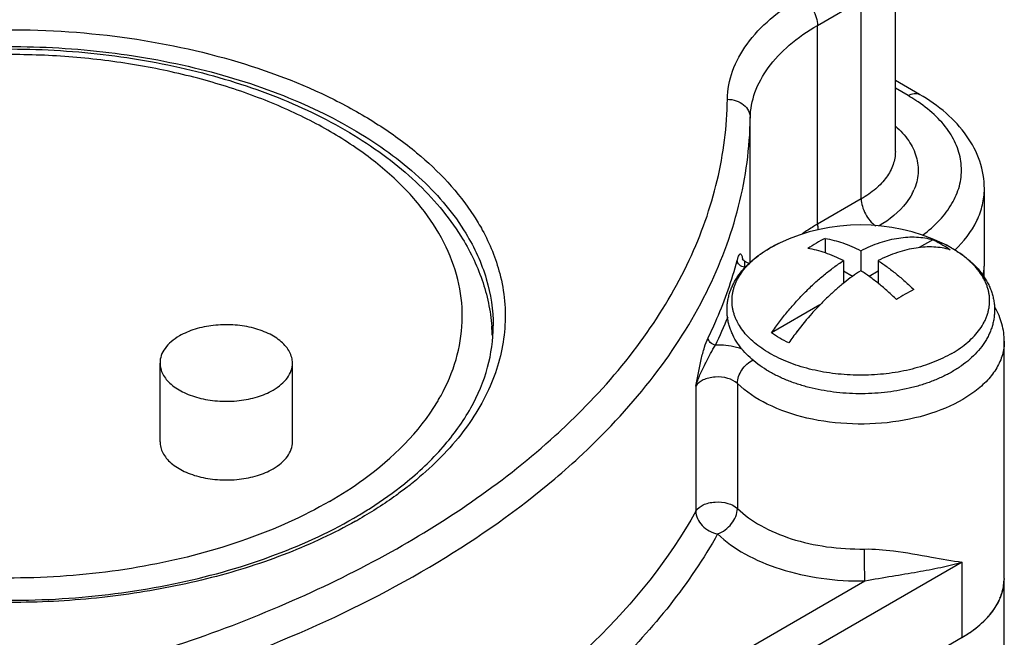
# Model space of a CAD drawing. Units: inches. Extents: x 0.7 to 21.3, y 0.5 to 16.
# Drawn here: x 17.5 to 18.8, y 12.6 to 13.4 of the extents above; entities that cross this region are included whole.
import ezdxf

# ---------------------------------------------------------------- set-up
doc = ezdxf.new("R2010")
doc.units = ezdxf.units.IN
doc.header["$LTSCALE"] = 1.21
doc.header["$MEASUREMENT"] = 0
doc.layers.get('0').update_dxf_attribs({"linetype": 'CONTINUOUS'})
doc.layers.add('02___PRT_ALL_AXES', color=7, linetype='CONTINUOUS')
doc.layers.add('AXIS', color=7, linetype='CONTINUOUS')

msp = doc.modelspace()

# ---------------------------------------------------------------- linework, layer by layer
at = {"color": 7, "linetype": 'CONTINUOUS'}
for p, q in [((18.5896, 13.3695), (18.6467, 13.4025)), ((18.6467, 13.1427), (18.6467, 13.4025)), ((18.5896, 13.1097), (18.5896, 13.3695)), ((18.7229, 13.2793), (18.6913, 13.2975)), ((18.7079, 13.2778), (18.6913, 13.2874)), ((18.5017, 13.0595), (18.5017, 13.2484)), ((18.8077, 13.156), (18.8077, 13.156)), ((18.6467, 13.1427), (18.5896, 13.1097)), ((18.5995, 13.0912), (18.5995, 13.0722)), ((18.7403, 13.0895), (18.7223, 13.0791)), ((18.6461, 13.0751), (18.6461, 13.049)), ((18.492, 13.0632), (18.4912, 13.0642)), ((18.4937, 13.0618), (18.492, 13.0632)), ((18.4937, 13.0618), (18.4937, 13.0618)), ((18.4937, 13.0618), (18.4978, 13.0597)), ((18.4939, 13.052), (18.4944, 13.0536)), ((18.4978, 13.0597), (18.5005, 13.0586)), ((18.6235, 13.0621), (18.6235, 13.0326)), ((18.6688, 13.0621), (18.6688, 13.0326)), ((18.8073, 13.0402), (18.8073, 13.0548)), ((18.6352, 13.0415), (18.6235, 13.0482)), ((18.6688, 13.0482), (18.6571, 13.0415)), ((18.5926, 13.0042), (18.5294, 12.9677)), ((18.8337, 12.9568), (18.8337, 12.9568)), ((18.4305, 12.8981), (18.4305, 12.7348)), ((18.4848, 12.9016), (18.4848, 12.7383)), ((18.2823, 12.8093), (18.2829, 12.8098)), ((18.0496, 12.7706), (18.0501, 12.7711)), ((18.7787, 12.6681), (17.5126, 11.9375)), ((18.7787, 12.57), (18.7787, 12.6681)), ((17.5974, 12.0353), (18.6516, 12.6436))]:
    msp.add_line(p, q, dxfattribs=at)
for centre, radius, start, end in [((18.6016, 13.0935), 0.2127, 56.8024, 60.024), ((18.608, 13.1033), 0.201, 55.7675, 56.792), ((18.6475, 13.1845), 0.0744, 331.9449, 336.2024), ((18.6948, 12.9004), 0.2133, 116.5624, 120.0147), ((18.7063, 12.8808), 0.2359, 120.0401, 123.2681), ((18.6813, 12.9605), 0.1418, 60.0007, 60.2584), ((18.8202, 12.8172), 0.2321, 120.0135, 123.2947), ((18.809, 12.8367), 0.2096, 116.5319, 120.0452), ((17.9244, 13.2112), 0.5916, 333.9857, 337.9259), ((18.8943, 12.7168), 0.4169, 142.6409, 145.2017), ((17.6274, 13.5158), 0.9215, 312.2292, 315.0161), ((17.6566, 13.4861), 0.8798, 315.0422, 315.247), ((17.6054, 13.5339), 0.9916, 310.2421, 313.0531), ((17.7617, 13.142), 0.4755, 307.7869, 308.993), ((17.6897, 13.2349), 0.5879, 299.9847, 300.6002), ((17.6841, 13.2575), 0.6148, 299.3815, 299.9846)]:
    msp.add_arc(centre, radius, start, end, dxfattribs=at)
for points, knots in [([(18.4718, 13.273), (18.4719, 13.2855), (18.4769, 13.3114), (18.4968, 13.3474), (18.5281, 13.38), (18.5541, 13.3979), (18.5684, 13.4061)], [0, 0, 0, 0, 0.21772, 0.451141, 0.71049, 1, 1, 1, 1]), ([(18.5684, 13.4061), (18.5714, 13.4044), (18.5771, 13.3996), (18.5838, 13.3905), (18.5883, 13.3803), (18.5896, 13.373), (18.5896, 13.3695)], [0, 0, 0, 0, 0.2372, 0.499981, 0.762772, 1, 1, 1, 1]), ([(17.0749, 13.2544), (17.1152, 13.2777), (17.2053, 13.3169), (17.3524, 13.353), (17.5103, 13.3675), (17.6695, 13.3594), (17.8206, 13.3293), (17.9355, 13.2862), (18.0148, 13.2415), (18.0797, 13.1946), (18.1202, 13.1517), (18.1404, 13.1205)], [0, 0, 0, 0, 0.121246, 0.25367, 0.392538, 0.532231, 0.667028, 0.791854, 0.849403, 0.903303, 1, 1, 1, 1]), ([(18.5017, 13.2484), (18.5018, 13.2598), (18.5063, 13.2833), (18.5245, 13.3161), (18.5529, 13.3457), (18.5765, 13.362), (18.5896, 13.3695)], [0, 0, 0, 0, 0.21772, 0.451141, 0.71049, 1, 1, 1, 1]), ([(17.2583, 13.3057), (17.2992, 13.3171), (17.3843, 13.3344), (17.5149, 13.3444), (17.6464, 13.3387), (17.7729, 13.3175), (17.8718, 13.2871), (17.9435, 13.2555), (18.0061, 13.2213), (18.0726, 13.1725), (18.1143, 13.1234), (18.1298, 13.0978)], [0, 0, 0, 0, 0.134773, 0.274138, 0.41407, 0.550489, 0.679638, 0.74055, 0.798597, 0.90534, 1, 1, 1, 1]), ([(18.2814, 12.8666), (18.3108, 12.8963), (18.3637, 12.9578), (18.4243, 13.0592), (18.462, 13.1648), (18.4712, 13.2374), (18.4718, 13.273)], [0, 0, 0, 0, 0.272675, 0.527012, 0.767404, 1, 1, 1, 1]), ([(18.4718, 13.273), (18.4756, 13.273), (18.4832, 13.2718), (18.4931, 13.2665), (18.5, 13.2584), (18.5017, 13.2516), (18.5017, 13.2484)], [0, 0, 0, 0, 0.272587, 0.532755, 0.773802, 1, 1, 1, 1]), ([(18.7079, 13.2778), (18.7104, 13.2792), (18.7153, 13.2813), (18.7209, 13.2804), (18.7229, 13.2793)], [0, 0, 0, 0, 0.550724, 1, 1, 1, 1]), ([(18.8077, 13.156), (18.8077, 13.1681), (18.8034, 13.193), (18.7854, 13.2269), (18.7579, 13.2564), (18.7352, 13.2722), (18.7229, 13.2793)], [0, 0, 0, 0, 0.233303, 0.473351, 0.727117, 1, 1, 1, 1]), ([(18.7268, 13.0954), (18.7348, 13.1013), (18.7492, 13.1137), (18.7659, 13.1355), (18.776, 13.1589), (18.7789, 13.1831), (18.7744, 13.2073), (18.7628, 13.2304), (18.7447, 13.2517), (18.7295, 13.2638), (18.7211, 13.2695)], [0, 0, 0, 0, 0.14026, 0.267471, 0.38436, 0.495757, 0.607869, 0.72671, 0.856669, 1, 1, 1, 1]), ([(18.2829, 12.8098), (18.3165, 12.8413), (18.3771, 12.9069), (18.4469, 13.0163), (18.4905, 13.1308), (18.5011, 13.2097), (18.5017, 13.2484)], [0, 0, 0, 0, 0.274858, 0.529729, 0.769202, 1, 1, 1, 1]), ([(18.6915, 13.2379), (18.6979, 13.2322), (18.7092, 13.22), (18.7198, 13.1985), (18.7224, 13.1757), (18.7186, 13.1612), (18.7156, 13.1545)], [0, 0, 0, 0, 0.278097, 0.527437, 0.76174, 1, 1, 1, 1]), ([(18.6913, 13.2048), (18.6913, 13.199), (18.6891, 13.1869), (18.68, 13.1701), (18.6655, 13.1549), (18.6534, 13.1466), (18.6467, 13.1427)], [0, 0, 0, 0, 0.217812, 0.451028, 0.710282, 1, 1, 1, 1]), ([(18.769, 13.0758), (18.7806, 13.0869), (18.7955, 13.1058), (18.8059, 13.1345), (18.8077, 13.1489), (18.8077, 13.156)], [0, 0, 0, 0, 0.527974, 0.768086, 1, 1, 1, 1]), ([(18.6467, 13.1427), (18.6467, 13.1395), (18.6479, 13.1326), (18.6532, 13.1199), (18.6601, 13.1113), (18.6658, 13.1074)], [0, 0, 0, 0, 0.235231, 0.495766, 1, 1, 1, 1]), ([(18.7132, 13.1495), (18.711, 13.1454), (18.6999, 13.1284), (18.6835, 13.1154), (18.6701, 13.1074)], [0, 0, 0, 0, 0.226799, 1, 1, 1, 1]), ([(18.1404, 13.1205), (18.1443, 13.1145), (18.1584, 13.0908), (18.169, 13.065), (18.1741, 13.0452)], [0, 0, 0, 0, 0.259204, 1, 1, 1, 1]), ([(18.5896, 13.1097), (18.5879, 13.1088), (18.5811, 13.1048), (18.5746, 13.1005), (18.5698, 13.0971)], [0, 0, 0, 0, 0.254708, 1, 1, 1, 1]), ([(18.5896, 13.1097), (18.5896, 13.1092), (18.5897, 13.1067), (18.59, 13.1043), (18.5904, 13.1024)], [0, 0, 0, 0, 0.237894, 1, 1, 1, 1]), ([(18.1298, 13.0978), (18.1411, 13.0792), (18.1591, 13.0402), (18.1656, 12.9975), (18.1656, 12.9768)], [0, 0, 0, 0, 0.513033, 1, 1, 1, 1]), ([(18.5995, 13.0912), (18.6073, 13.0898), (18.6191, 13.0867), (18.6345, 13.0807), (18.6422, 13.0771), (18.6461, 13.0751)], [0, 0, 0, 0, 0.480588, 0.73542, 1, 1, 1, 1]), ([(18.6461, 13.0751), (18.6503, 13.0772), (18.6585, 13.0811), (18.6711, 13.0858), (18.6834, 13.0894), (18.6955, 13.0918), (18.7073, 13.0931), (18.7188, 13.0932), (18.7298, 13.092), (18.7368, 13.0905), (18.7403, 13.0895)], [0, 0, 0, 0, 0.142995, 0.280374, 0.412201, 0.538668, 0.660113, 0.777024, 0.890052, 1, 1, 1, 1]), ([(18.6235, 13.0621), (18.6196, 13.064), (18.6118, 13.0677), (18.5964, 13.0736), (18.5846, 13.0768), (18.5768, 13.0781)], [0, 0, 0, 0, 0.264581, 0.519414, 1, 1, 1, 1]), ([(18.7629, 13.0764), (18.7595, 13.0774), (18.7524, 13.079), (18.7414, 13.0801), (18.73, 13.08), (18.7182, 13.0788), (18.7061, 13.0763), (18.6937, 13.0727), (18.6812, 13.068), (18.6729, 13.0642), (18.6688, 13.0621)], [0, 0, 0, 0, 0.109948, 0.222976, 0.339888, 0.461332, 0.5878, 0.719627, 0.857005, 1, 1, 1, 1]), ([(18.7403, 13.0895), (18.7413, 13.0891), (18.7451, 13.0872), (18.7489, 13.0852), (18.7516, 13.0836)], [0, 0, 0, 0, 0.254405, 1, 1, 1, 1]), ([(18.7522, 13.0833), (18.7531, 13.0828), (18.7568, 13.0806), (18.7603, 13.0783), (18.7629, 13.0764)], [0, 0, 0, 0, 0.255336, 1, 1, 1, 1]), ([(18.4846, 13.0625), (18.485, 13.0639), (18.4857, 13.0662), (18.4867, 13.0687), (18.4875, 13.0701), (18.488, 13.0707), (18.4885, 13.071), (18.4892, 13.071), (18.49, 13.07), (18.4906, 13.0684), (18.4912, 13.0661), (18.4915, 13.0645), (18.4917, 13.0636)], [0, 0, 0, 0, 0.236467, 0.401599, 0.458561, 0.500387, 0.530444, 0.55533, 0.619022, 0.718816, 0.84946, 1, 1, 1, 1]), ([(18.4466, 12.9613), (18.4507, 12.9696), (18.4657, 13.0023), (18.4777, 13.0365), (18.4846, 13.0625)], [0, 0, 0, 0, 0.254643, 1, 1, 1, 1]), ([(18.4944, 13.0536), (18.4919, 13.0538), (18.4872, 13.0556), (18.4846, 13.0603), (18.4846, 13.0625)], [0, 0, 0, 0, 0.532211, 1, 1, 1, 1]), ([(18.4944, 13.0536), (18.4945, 13.0548), (18.4946, 13.0568), (18.4947, 13.0595), (18.4944, 13.0614), (18.4937, 13.0618)], [0, 0, 0, 0, 0.430155, 0.721379, 1, 1, 1, 1]), ([(18.5294, 12.9677), (18.5327, 12.9726), (18.5397, 12.9821), (18.5506, 12.9959), (18.562, 13.009), (18.5737, 13.0214), (18.5858, 13.0329), (18.5981, 13.0436), (18.6106, 13.0533), (18.6192, 13.0593), (18.6235, 13.0621)], [0, 0, 0, 0, 0.132634, 0.263895, 0.393347, 0.520579, 0.645199, 0.766848, 0.885207, 1, 1, 1, 1]), ([(18.6688, 13.0621), (18.6728, 13.0595), (18.6808, 13.0539), (18.6926, 13.0448), (18.7042, 13.0349), (18.7117, 13.0279), (18.7154, 13.0242)], [0, 0, 0, 0, 0.239966, 0.486968, 0.740505, 1, 1, 1, 1]), ([(18.1741, 13.0452), (18.1772, 13.0335), (18.1814, 13.0097), (18.1817, 12.9734), (18.1759, 12.9372), (18.1599, 12.8888), (18.1239, 12.83), (18.0837, 12.7908), (18.0609, 12.7724)], [0, 0, 0, 0, 0.116137, 0.231114, 0.347036, 0.465924, 0.718739, 1, 1, 1, 1]), ([(18.6461, 13.049), (18.6424, 13.0466), (18.635, 13.0415), (18.6241, 13.0332), (18.6133, 13.0241), (18.6027, 13.0144), (18.5923, 13.0041), (18.5787, 12.9895), (18.5691, 12.9778), (18.563, 12.9697)], [0, 0, 0, 0, 0.115621, 0.234398, 0.356128, 0.480579, 0.60749, 0.736576, 1, 1, 1, 1]), ([(18.6928, 13.0112), (18.6891, 13.0148), (18.6816, 13.0219), (18.67, 13.0318), (18.6582, 13.0408), (18.6502, 13.0464), (18.6461, 13.049)], [0, 0, 0, 0, 0.259497, 0.513034, 0.760035, 1, 1, 1, 1]), ([(18.8337, 12.9568), (18.8337, 12.9644), (18.8316, 12.9797), (18.8255, 12.9939), (18.8216, 13.0006)], [0, 0, 0, 0, 0.497167, 1, 1, 1, 1]), ([(18.0501, 12.7711), (18.0681, 12.7855), (18.1002, 12.8157), (18.1375, 12.8671), (18.1603, 12.9211), (18.1656, 12.9585), (18.1656, 12.9767)], [0, 0, 0, 0, 0.283781, 0.540934, 0.776597, 1, 1, 1, 1]), ([(18.552, 12.9547), (18.5479, 12.9566), (18.5402, 12.9606), (18.5328, 12.9653), (18.5294, 12.9677)], [0, 0, 0, 0, 0.513343, 1, 1, 1, 1]), ([(18.4305, 12.8981), (18.4316, 12.904), (18.4337, 12.9156), (18.4372, 12.9326), (18.4413, 12.9479), (18.4447, 12.9573), (18.4466, 12.9613)], [0, 0, 0, 0, 0.272654, 0.542679, 0.7952, 1, 1, 1, 1]), ([(18.4305, 12.8981), (18.4319, 12.9032), (18.4356, 12.913), (18.4426, 12.9269), (18.4493, 12.9399), (18.4537, 12.9482), (18.4561, 12.9517)], [0, 0, 0, 0, 0.263327, 0.528823, 0.78501, 1, 1, 1, 1]), ([(18.4561, 12.9517), (18.4536, 12.9521), (18.4491, 12.9544), (18.4466, 12.9591), (18.4466, 12.9613)], [0, 0, 0, 0, 0.528046, 1, 1, 1, 1]), ([(18.4917, 12.9462), (18.4891, 12.9472), (18.4775, 12.9508), (18.4653, 12.952), (18.4561, 12.9517)], [0, 0, 0, 0, 0.2383, 1, 1, 1, 1]), ([(18.8337, 12.9568), (18.8337, 12.9509), (18.832, 12.9387), (18.8242, 12.9213), (18.8118, 12.905), (18.7885, 12.8844), (18.7495, 12.8643), (18.6948, 12.8503), (18.6354, 12.8469), (18.5769, 12.8542), (18.5253, 12.8716), (18.4961, 12.8906), (18.4848, 12.9016)], [0, 0, 0, 0, 0.043332, 0.088833, 0.138183, 0.192347, 0.315466, 0.455204, 0.603286, 0.749502, 0.884044, 1, 1, 1, 1]), ([(18.4848, 12.9016), (18.4848, 12.9077), (18.4897, 12.9205), (18.4995, 12.9295), (18.5054, 12.9326)], [0, 0, 0, 0, 0.478133, 1, 1, 1, 1]), ([(18.4848, 12.9016), (18.4814, 12.9049), (18.4716, 12.9094), (18.4585, 12.9106), (18.4475, 12.909), (18.4385, 12.906), (18.4326, 12.9018), (18.4305, 12.8981)], [0, 0, 0, 0, 0.236686, 0.518494, 0.659255, 0.789725, 1, 1, 1, 1]), ([(17.1181, 12.4494), (17.2298, 12.4533), (17.3958, 12.4703), (17.6099, 12.516), (17.7609, 12.5604), (17.902, 12.6148), (18.0689, 12.697), (18.1819, 12.7746), (18.2467, 12.8335)], [0, 0, 0, 0, 0.276386, 0.410549, 0.540435, 0.66505, 0.783579, 1, 1, 1, 1]), ([(17.0038, 12.7813), (17.0312, 12.7576), (17.0955, 12.7145), (17.2069, 12.6666), (17.334, 12.6336), (17.4706, 12.6171), (17.6102, 12.618), (17.7461, 12.6363), (17.8718, 12.671), (17.9487, 12.7057), (17.9835, 12.7257)], [0, 0, 0, 0, 0.105219, 0.22317, 0.351239, 0.485683, 0.622156, 0.756127, 0.883287, 1, 1, 1, 1]), ([(17.9119, 12.5755), (17.9743, 12.6024), (18.0911, 12.6614), (18.1983, 12.7366), (18.246, 12.777)], [0, 0, 0, 0, 0.520999, 1, 1, 1, 1]), ([(17.9889, 12.7289), (17.9944, 12.7321), (18.0153, 12.745), (18.0354, 12.7592), (18.0496, 12.7706)], [0, 0, 0, 0, 0.258066, 1, 1, 1, 1]), ([(18.0531, 12.7662), (18.0483, 12.7625), (18.0285, 12.7477), (18.0076, 12.7343), (17.9913, 12.7249)], [0, 0, 0, 0, 0.242894, 1, 1, 1, 1]), ([(18.4305, 12.7348), (18.4326, 12.7385), (18.4385, 12.7427), (18.4475, 12.7457), (18.4585, 12.7473), (18.4716, 12.7461), (18.4814, 12.7416), (18.4848, 12.7383)], [0, 0, 0, 0, 0.210249, 0.340722, 0.481486, 0.763305, 1, 1, 1, 1]), ([(18.4305, 12.7348), (18.3953, 12.6718), (18.3237, 12.5831), (18.2064, 12.4825), (18.1014, 12.4109), (17.9835, 12.3464), (17.8074, 12.2695), (17.6656, 12.2273), (17.568, 12.2051)], [0, 0, 0, 0, 0.208585, 0.323463, 0.445642, 0.574972, 0.711002, 1, 1, 1, 1]), ([(18.4305, 12.7348), (18.4305, 12.7315), (18.4322, 12.7245), (18.4386, 12.7154), (18.4478, 12.7084), (18.4552, 12.7058), (18.459, 12.7051)], [0, 0, 0, 0, 0.226453, 0.474978, 0.737818, 1, 1, 1, 1]), ([(18.459, 12.7051), (18.4625, 12.7063), (18.4693, 12.71), (18.4799, 12.7203), (18.4848, 12.7312), (18.4848, 12.7383)], [0, 0, 0, 0, 0.252853, 0.517616, 1, 1, 1, 1]), ([(18.4848, 12.7383), (18.4938, 12.7295), (18.5163, 12.7136), (18.5562, 12.6971), (18.602, 12.687), (18.6344, 12.685), (18.6509, 12.6853)], [0, 0, 0, 0, 0.213638, 0.45689, 0.722682, 1, 1, 1, 1]), ([(17.9857, 12.7217), (17.9573, 12.7057), (17.8958, 12.6771), (17.7962, 12.6455), (17.6886, 12.6244), (17.5763, 12.6143), (17.4627, 12.6157), (17.3512, 12.6284), (17.2452, 12.6522), (17.1782, 12.6756), (17.1466, 12.6892)], [0, 0, 0, 0, 0.113054, 0.234187, 0.361438, 0.492383, 0.624365, 0.75466, 0.880648, 1, 1, 1, 1]), ([(18.459, 12.7051), (18.4227, 12.6402), (18.3488, 12.5489), (18.2277, 12.4456), (18.1191, 12.3721), (17.9973, 12.306), (17.8153, 12.2274), (17.6689, 12.1845), (17.5681, 12.1622)], [0, 0, 0, 0, 0.20834, 0.323183, 0.445379, 0.574765, 0.710872, 1, 1, 1, 1]), ([(18.459, 12.7051), (18.4696, 12.6948), (18.4956, 12.6764), (18.5419, 12.6573), (18.595, 12.6456), (18.6325, 12.6433), (18.6516, 12.6436)], [0, 0, 0, 0, 0.21364, 0.456891, 0.722682, 1, 1, 1, 1]), ([(18.6509, 12.6853), (18.6636, 12.6855), (18.6931, 12.6829), (18.7354, 12.6753), (18.7653, 12.6698), (18.7787, 12.6681)], [0, 0, 0, 0, 0.295277, 0.685194, 1, 1, 1, 1]), ([(18.6516, 12.6436), (18.6513, 12.65), (18.651, 12.6639), (18.6509, 12.6778), (18.6509, 12.6853)], [0, 0, 0, 0, 0.464514, 1, 1, 1, 1]), ([(18.6516, 12.6436), (18.6635, 12.646), (18.6864, 12.6498), (18.7195, 12.6552), (18.75, 12.6609), (18.7695, 12.6655), (18.7787, 12.6681)], [0, 0, 0, 0, 0.280035, 0.537967, 0.777158, 1, 1, 1, 1]), ([(17.042, 12.4062), (17.1195, 12.4065), (17.2732, 12.4142), (17.4985, 12.4466), (17.7123, 12.4989), (17.8477, 12.5477), (17.9119, 12.5755)], [0, 0, 0, 0, 0.260754, 0.516995, 0.764622, 1, 1, 1, 1])]:
    msp.add_open_spline(points, degree=3, knots=knots, dxfattribs=at)
at = {"layer": '02___PRT_ALL_AXES', "color": 7, "linetype": 'CONTINUOUS'}
for p, q in [((18.6913, 13.2048), (18.6913, 13.4645)), ((18.8077, 13.0579), (18.8077, 13.156)), ((18.8337, 12.6466), (18.8337, 12.9568)), ((17.73, 12.8254), (17.73, 12.9283)), ((17.9032, 12.8254), (17.9032, 12.9283)), ((18.8334, 12.0711), (18.8334, 12.6453)), ((17.5126, 11.8394), (18.7787, 12.57))]:
    msp.add_line(p, q, dxfattribs=at)
for centre, radius, start, end in [((18.7169, 13.058), 0.0907, 350.0238, 357.9935), ((18.718, 13.0579), 0.0897, 358.0144, 359.9998), ((17.9274, 12.9572), 0.2371, 1.8069, 4.6202), ((17.8731, 13.0092), 0.2559, 330.4965, 331.0273), ((17.8691, 13.0115), 0.2605, 329.1132, 330.494), ((18.7716, 12.6466), 0.0622, 358.8027, 359.9996), ((18.7581, 12.6504), 0.076, 332.5634, 337.132), ((18.7265, 12.674), 0.1157, 313.7306, 315.8163)]:
    msp.add_arc(centre, radius, start, end, dxfattribs=at)
for points, knots in [([(17.2706, 13.3049), (17.3106, 13.3157), (17.3932, 13.3321), (17.5198, 13.3412), (17.647, 13.3351), (17.7696, 13.3141), (17.8828, 13.2789), (17.9676, 13.2376), (18.0262, 13.1981), (18.0759, 13.1568), (18.107, 13.1203), (18.1233, 13.0942)], [0, 0, 0, 0, 0.133669, 0.271334, 0.409372, 0.544115, 0.67228, 0.791416, 0.847246, 0.900537, 1, 1, 1, 1]), ([(18.097, 12.8852), (18.1054, 12.9004), (18.1188, 12.9318), (18.1271, 12.982), (18.1226, 13.0324), (18.1054, 13.0816), (18.0762, 13.1285), (18.0359, 13.1722), (17.9853, 13.2119), (17.9256, 13.247), (17.8578, 13.2768), (17.7834, 13.3006), (17.704, 13.3181), (17.621, 13.3288), (17.5362, 13.3326), (17.4513, 13.3294), (17.3681, 13.3192), (17.3139, 13.3077), (17.2875, 13.3008)], [0, 0, 0, 0, 0.047076, 0.092132, 0.13692, 0.183241, 0.232616, 0.286078, 0.344148, 0.406895, 0.474027, 0.544975, 0.618965, 0.695075, 0.772293, 0.849555, 0.925797, 1, 1, 1, 1]), ([(18.1233, 13.0942), (18.1346, 13.0762), (18.1487, 13.0475), (18.1599, 13.007), (18.1629, 12.9865), (18.1637, 12.9763)], [0, 0, 0, 0, 0.50782, 0.75519, 1, 1, 1, 1]), ([(17.9032, 12.9283), (17.9032, 12.9308), (17.9025, 12.9358), (17.8996, 12.9431), (17.8949, 12.95), (17.8861, 12.9589), (17.871, 12.9681), (17.8493, 12.9754), (17.825, 12.9788), (17.7999, 12.9781), (17.7763, 12.9734), (17.7618, 12.9674), (17.7553, 12.9637)], [0, 0, 0, 0, 0.04286, 0.087487, 0.135316, 0.187278, 0.304536, 0.438205, 0.582554, 0.729718, 0.871306, 1, 1, 1, 1]), ([(17.7553, 12.9637), (17.7515, 12.9615), (17.7446, 12.9567), (17.7364, 12.9481), (17.7312, 12.9385), (17.73, 12.9316), (17.73, 12.9283)], [0, 0, 0, 0, 0.289738, 0.549071, 0.782219, 1, 1, 1, 1]), ([(17.73, 12.9283), (17.73, 12.9259), (17.7306, 12.9208), (17.7335, 12.9135), (17.7382, 12.9066), (17.7471, 12.8977), (17.7622, 12.8885), (17.7839, 12.8813), (17.8082, 12.8778), (17.8332, 12.8785), (17.8569, 12.8833), (17.8714, 12.8892), (17.8778, 12.8929)], [0, 0, 0, 0, 0.04286, 0.087487, 0.135316, 0.187278, 0.304536, 0.438205, 0.582554, 0.729718, 0.871306, 1, 1, 1, 1]), ([(17.8778, 12.8929), (17.8816, 12.8951), (17.8885, 12.8999), (17.8968, 12.9085), (17.902, 12.9181), (17.9032, 12.925), (17.9032, 12.9283)], [0, 0, 0, 0, 0.289738, 0.549071, 0.782219, 1, 1, 1, 1]), ([(17.9516, 12.7475), (17.967, 12.7564), (18.021, 12.791), (18.0688, 12.8377), (18.0927, 12.8777)], [0, 0, 0, 0, 0.275424, 1, 1, 1, 1]), ([(17.9516, 12.7475), (17.9172, 12.7276), (17.8409, 12.6937), (17.7162, 12.6609), (17.5819, 12.6454), (17.4451, 12.648), (17.3334, 12.6652), (17.2489, 12.6882), (17.1903, 12.7092), (17.1362, 12.7341), (17.0733, 12.7707), (17.0318, 12.8044), (17.0087, 12.8296)], [0, 0, 0, 0, 0.118744, 0.248023, 0.383859, 0.521486, 0.655941, 0.720557, 0.782719, 0.842007, 0.898109, 1, 1, 1, 1]), ([(17.73, 12.8254), (17.73, 12.823), (17.7306, 12.8179), (17.7335, 12.8106), (17.7382, 12.8037), (17.7471, 12.7948), (17.7622, 12.7856), (17.7839, 12.7784), (17.8082, 12.775), (17.8332, 12.7757), (17.8569, 12.7804), (17.8714, 12.7864), (17.8778, 12.7901)], [0, 0, 0, 0, 0.042859, 0.087488, 0.135322, 0.187286, 0.304552, 0.438223, 0.582569, 0.729727, 0.871311, 1, 1, 1, 1]), ([(17.8778, 12.7901), (17.8816, 12.7923), (17.8885, 12.797), (17.8968, 12.8057), (17.902, 12.8153), (17.9032, 12.8221), (17.9032, 12.8254)], [0, 0, 0, 0, 0.289773, 0.549065, 0.782223, 1, 1, 1, 1]), ([(18.7787, 12.57), (18.7869, 12.5747), (18.8016, 12.5848), (18.8193, 12.6033), (18.8307, 12.6236), (18.8336, 12.6383), (18.8337, 12.6453)], [0, 0, 0, 0, 0.289309, 0.548807, 0.782253, 1, 1, 1, 1]), ([(18.8281, 12.6209), (18.8289, 12.6228), (18.8318, 12.6305), (18.8333, 12.6388), (18.8334, 12.6449)], [0, 0, 0, 0, 0.256301, 1, 1, 1, 1]), ([(18.8094, 12.5934), (18.8111, 12.5951), (18.8172, 12.6019), (18.8225, 12.6094), (18.8255, 12.6154)], [0, 0, 0, 0, 0.261922, 1, 1, 1, 1]), ([(18.7784, 12.5698), (18.7811, 12.5713), (18.791, 12.5774), (18.8003, 12.5845), (18.8064, 12.5905)], [0, 0, 0, 0, 0.262615, 1, 1, 1, 1])]:
    msp.add_open_spline(points, degree=3, knots=knots, dxfattribs=at)
at = {"layer": 'AXIS', "color": 7, "linetype": 'CONTINUOUS'}
for p, q in [((18.5399, 13.0851), (18.5271, 13.0784)), ((18.7524, 13.0851), (18.7524, 13.0851))]:
    msp.add_line(p, q, dxfattribs=at)
for centre, radius, start, end in [((18.6461, 12.8588), 0.25, 64.8556, 115.1444), ((18.6052, 12.9431), 0.1562, 120.1969, 120.7338), ((18.6095, 12.9345), 0.1658, 119.8183, 119.9998), ((18.6061, 12.9415), 0.1581, 119.9998, 120.1978), ((18.6145, 12.9257), 0.176, 115.04, 119.7913), ((18.6759, 12.922), 0.1801, 60.5332, 64.8705), ((18.6803, 12.931), 0.1702, 60.422, 64.9223)]:
    msp.add_arc(centre, radius, start, end, dxfattribs=at)
for points, knots in [([(18.7657, 12.917), (18.7615, 12.9146), (18.7528, 12.9101), (18.739, 12.9042), (18.7244, 12.8992), (18.7091, 12.8951), (18.6933, 12.8919), (18.677, 12.8897), (18.6604, 12.8883), (18.6437, 12.888), (18.627, 12.8886), (18.6105, 12.8902), (18.5943, 12.8928), (18.5786, 12.8962), (18.5635, 12.9006), (18.5491, 12.9058), (18.5356, 12.912), (18.5231, 12.9189), (18.5116, 12.9266), (18.5013, 12.9351), (18.4937, 12.9428), (18.4884, 12.9494), (18.4836, 12.956), (18.4796, 12.9631), (18.4764, 12.9705), (18.4744, 12.9761), (18.4729, 12.9818), (18.4718, 12.9876), (18.4713, 12.9934), (18.4712, 12.9993), (18.4715, 13.0052), (18.4724, 13.011), (18.4737, 13.0167), (18.4755, 13.0224), (18.4777, 13.028), (18.4804, 13.0334), (18.4834, 13.0386), (18.488, 13.0455), (18.4948, 13.0537), (18.5042, 13.0627), (18.5148, 13.0709), (18.5226, 13.0758), (18.5266, 13.0782)], [0, 0, 0, 0, 0.03189, 0.064915, 0.098955, 0.13391, 0.169633, 0.205943, 0.242644, 0.279529, 0.316381, 0.352989, 0.389147, 0.424662, 0.459366, 0.493116, 0.525809, 0.557378, 0.587813, 0.61715, 0.645483, 0.659321, 0.672966, 0.699746, 0.712948, 0.726051, 0.739075, 0.752045, 0.764983, 0.777906, 0.790834, 0.803789, 0.81679, 0.829856, 0.843013, 0.856286, 0.869695, 0.883264, 0.910968, 0.939581, 0.969246, 1, 1, 1, 1]), ([(18.7652, 12.9409), (18.769, 12.9431), (18.7763, 12.9477), (18.7862, 12.9554), (18.7948, 12.9637), (18.8019, 12.9723), (18.8067, 12.98), (18.8096, 12.9862), (18.8114, 12.9909), (18.8128, 12.9957), (18.8138, 13.0005), (18.8144, 13.0053), (18.8146, 13.0101), (18.8144, 13.0149), (18.8137, 13.0197), (18.8126, 13.0244), (18.8112, 13.0292), (18.8093, 13.0338), (18.8062, 13.0401), (18.8024, 13.0461), (18.7979, 13.0519), (18.7941, 13.0561), (18.79, 13.0603), (18.7855, 13.0643), (18.7806, 13.0682), (18.7737, 13.0733), (18.7681, 13.0768), (18.7642, 13.079)], [0, 0, 0, 0, 0.074184, 0.144498, 0.210964, 0.273769, 0.333291, 0.362015, 0.390152, 0.417807, 0.445093, 0.472131, 0.499049, 0.525978, 0.553048, 0.580386, 0.608111, 0.636337, 0.665165, 0.724934, 0.756053, 0.788055, 0.82098, 0.854854, 0.889694, 0.925505, 1, 1, 1, 1]), ([(18.7645, 13.0788), (18.7686, 13.0765), (18.7766, 13.0715), (18.7876, 13.0631), (18.7973, 13.0539), (18.8055, 13.0439), (18.8111, 13.035), (18.8147, 13.0276), (18.817, 13.0219), (18.8187, 13.016), (18.82, 13.0101), (18.8208, 13.0042), (18.8211, 12.9982), (18.8209, 12.9922), (18.8202, 12.9862), (18.819, 12.9803), (18.8173, 12.9744), (18.8152, 12.9687), (18.8126, 12.9631), (18.8095, 12.9577), (18.8049, 12.9506), (18.7981, 12.9422), (18.7886, 12.9329), (18.7777, 12.9244), (18.7698, 12.9194), (18.7657, 12.917)], [0, 0, 0, 0, 0.069511, 0.136442, 0.200973, 0.263395, 0.32411, 0.353981, 0.383601, 0.413016, 0.442278, 0.471447, 0.500564, 0.529674, 0.558828, 0.588074, 0.617455, 0.647028, 0.676854, 0.706982, 0.737467, 0.799713, 0.864027, 0.930758, 1, 1, 1, 1]), ([(18.7652, 12.9409), (18.7614, 12.9387), (18.7534, 12.9346), (18.7408, 12.9291), (18.7274, 12.9244), (18.7132, 12.9203), (18.6985, 12.9171), (18.6833, 12.9147), (18.6678, 12.9131), (18.6521, 12.9124), (18.6363, 12.9125), (18.6207, 12.9134), (18.6052, 12.9152), (18.5901, 12.9178), (18.5755, 12.9213), (18.5615, 12.9254), (18.5483, 12.9304), (18.5359, 12.936), (18.5245, 12.9423), (18.5141, 12.9491), (18.5049, 12.9565), (18.4969, 12.9644), (18.4902, 12.9727), (18.4857, 12.9799), (18.4828, 12.9859), (18.4811, 12.9903), (18.4797, 12.9948), (18.4786, 12.9993), (18.478, 13.0039), (18.4777, 13.0084), (18.4778, 13.013), (18.4782, 13.0176), (18.4791, 13.0221), (18.4803, 13.0266), (18.4818, 13.0311), (18.4844, 13.0371), (18.4886, 13.0444), (18.4949, 13.0528), (18.5026, 13.0608), (18.5084, 13.0656), (18.5114, 13.068)], [0, 0, 0, 0, 0.032481, 0.066359, 0.101508, 0.137775, 0.174982, 0.212931, 0.251413, 0.290207, 0.329087, 0.367826, 0.406198, 0.443985, 0.48098, 0.51699, 0.551843, 0.585391, 0.617516, 0.64814, 0.677226, 0.704792, 0.730916, 0.755744, 0.767746, 0.779512, 0.79108, 0.802494, 0.813797, 0.825039, 0.836267, 0.847532, 0.858881, 0.87036, 0.882015, 0.893885, 0.9184, 0.944158, 0.971327, 1, 1, 1, 1]), ([(18.5114, 13.068), (18.5125, 13.0688), (18.517, 13.0722), (18.5217, 13.0752), (18.5253, 13.0774)], [0, 0, 0, 0, 0.243657, 1, 1, 1, 1])]:
    msp.add_open_spline(points, degree=3, knots=knots, dxfattribs=at)

doc.saveas('drawing.dxf')
